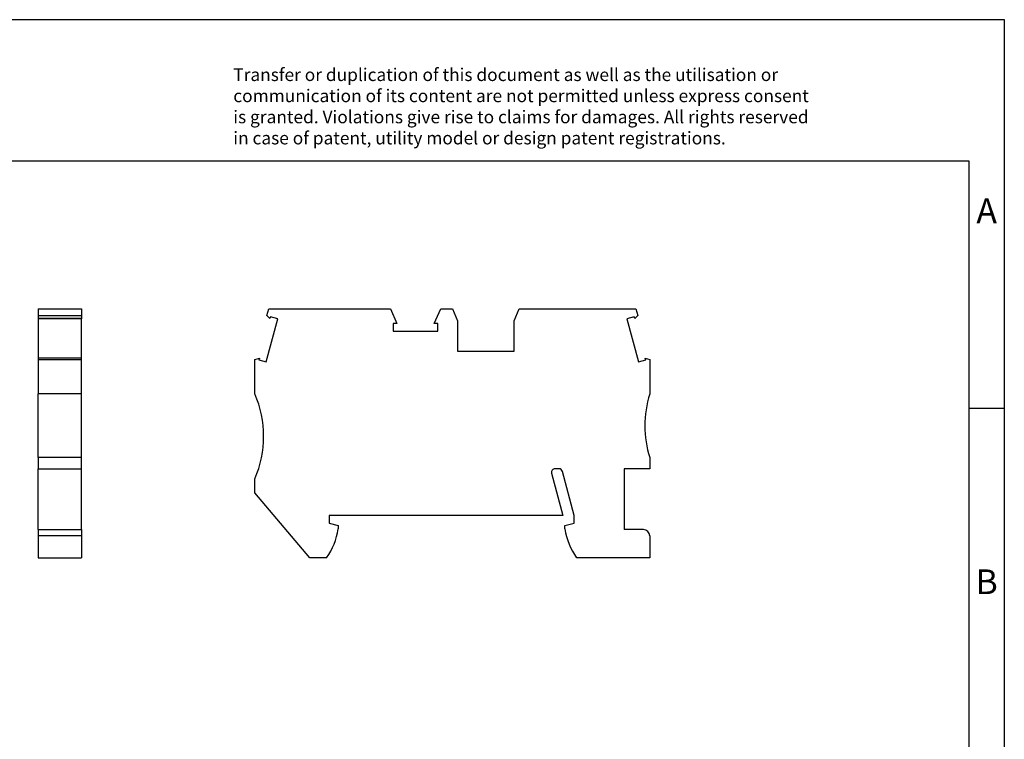
# Model space of a CAD drawing. Units: millimetres. Extents: x -372 to -75, y -288 to -78.
# Drawn here: x -215 to -75, y -180 to -78 of the extents above; entities that cross this region are included whole.
import ezdxf

# ---------------------------------------------------------------- set-up
doc = ezdxf.new("R2010")
doc.units = ezdxf.units.MM
doc.layers.add('1', color=7, linetype='Continuous')
doc.styles.add('CONVERTER_11', font='txt.shx', dxfattribs={"width": 0.9})

# ---------------------------------------------------------------- blocks, each defined once
blk = doc.blocks.new('ST_4_DIO_1N_5408_R_L-select__3', base_point=(-181.45, -154.63))
at = {"color": 7, "linetype": 'Continuous'}
for p, q in [((-179.75, -120.34), (-179.49, -119.38)), ((-179.49, -119.38), (-162.26, -119.38)), ((-162.26, -119.38), (-161.33, -121.48)), ((-156.07, -121.48), (-155.14, -119.38)), ((-155.14, -119.38), (-153.47, -119.38)), ((-153.47, -119.38), (-152.75, -121.08)), ((-144.75, -121.08), (-144.03, -119.38)), ((-144.03, -119.38), (-127.51, -119.38)), ((-127.51, -119.38), (-127.25, -120.34)), ((-179.85, -126.89), (-178.21, -120.78)), ((-179.32, -120.77), (-179.75, -120.34)), ((-179.25, -120.53), (-179.32, -120.77)), ((-178.21, -120.78), (-179.25, -120.51)), ((-152.75, -121.08), (-152.75, -125.38)), ((-144.75, -125.38), (-144.75, -121.08)), ((-127.75, -120.51), (-128.79, -120.78)), ((-128.79, -120.78), (-127.15, -126.89)), ((-127.68, -120.77), (-127.75, -120.53)), ((-127.25, -120.34), (-127.68, -120.77)), ((-161.33, -121.48), (-161.86, -121.48)), ((-161.86, -121.48), (-161.86, -122.55)), ((-161.86, -122.55), (-155.54, -122.55)), ((-155.54, -121.48), (-156.07, -121.48)), ((-155.54, -122.55), (-155.54, -121.48)), ((-152.75, -125.38), (-144.75, -125.38)), ((-181.45, -126.53), (-180.81, -126.35)), ((-181.45, -131.43), (-181.45, -126.53)), ((-180.81, -126.35), (-180.88, -126.59)), ((-180.88, -126.62), (-179.85, -126.89)), ((-127.15, -126.89), (-126.12, -126.62)), ((-126.12, -126.59), (-126.19, -126.35)), ((-126.19, -126.35), (-125.55, -126.53)), ((-125.55, -126.53), (-125.55, -131.43)), ((-125.55, -140.43), (-125.55, -142.02)), ((-138.4, -142.02), (-138.97, -142.02)), ((-129.15, -142.02), (-129.15, -150.63)), ((-125.55, -142.02), (-129.15, -142.02)), ((-181.45, -145.43), (-181.45, -143.43)), ((-139.45, -142.65), (-137.85, -148.63)), ((-136.25, -148.63), (-137.92, -142.4)), ((-173.68, -154.63), (-181.45, -145.43)), ((-137.85, -148.63), (-170.95, -148.63)), ((-170.95, -148.63), (-170.95, -149.72)), ((-136.25, -149.72), (-136.25, -148.63)), ((-170.95, -149.72), (-169.65, -150.07)), ((-169.65, -150.07), (-169.65, -150.53)), ((-137.55, -150.07), (-136.25, -149.72)), ((-137.55, -150.53), (-137.55, -150.07)), ((-126.45, -150.63), (-129.15, -150.63)), ((-125.55, -151.53), (-125.55, -154.63)), ((-171.31, -154.63), (-173.68, -154.63)), ((-125.55, -154.63), (-135.89, -154.63))]:
    blk.add_line(p, q, dxfattribs=at)
for centre, radius, start, end in [((-179.39, -120.48), 0.15, 340.2198, 349.7802), ((-127.61, -120.48), 0.15, 190.2198, 199.7802), ((-181.02, -126.57), 0.15, 340.2198, 349.7802), ((-125.98, -126.57), 0.15, 190.2198, 199.7802), ((-195.2, -137.43), 15, 336.4218, 23.5782), ((-111.24, -135.93), 15, 162.5424, 197.4576), ((-138.97, -142.52), 0.5, 90, 195), ((-138.4, -142.52), 0.5, 15, 90), ((-179.04, -149.11), 9.5, 324.5097, 351.4318), ((-128.16, -149.11), 9.5, 188.5682, 215.4903), ((-126.45, -151.53), 0.9, 0, 90)]:
    blk.add_arc(centre, radius, start, end, dxfattribs=at)
blk = doc.blocks.new('Rckans1', base_point=(-153.5, -137))
blk.add_blockref('ST_4_DIO_1N_5408_R_L-select__3', (-181.45, -154.63))
blk = doc.blocks.new('ST_4_DIO_1N_5408_R_L-select__4', base_point=(-212.13, -154.63))
at = {"color": 7, "linetype": 'Continuous'}
for p, q in [((-212.13, -119.37), (-205.98, -119.37)), ((-212.13, -119.37), (-212.13, -120.34)), ((-205.98, -119.37), (-205.98, -120.34)), ((-212.13, -120.34), (-212.13, -120.77)), ((-212.13, -120.34), (-205.98, -120.34)), ((-205.98, -120.77), (-212.13, -120.77)), ((-212.13, -120.77), (-212.13, -120.78)), ((-212.13, -120.78), (-212.13, -126.35)), ((-205.98, -120.78), (-212.13, -120.78)), ((-205.98, -120.34), (-205.98, -120.77)), ((-205.98, -120.77), (-205.98, -120.78)), ((-205.98, -126.35), (-205.98, -120.78)), ((-205.98, -126.35), (-212.13, -126.35)), ((-212.13, -126.35), (-212.13, -126.53)), ((-212.13, -126.53), (-212.13, -131.43)), ((-212.13, -126.53), (-205.98, -126.53)), ((-205.98, -126.53), (-205.98, -126.35)), ((-205.98, -131.43), (-205.98, -126.53)), ((-212.13, -140.43), (-212.13, -131.43)), ((-205.98, -131.43), (-212.13, -131.43)), ((-205.98, -140.43), (-205.98, -131.43)), ((-212.13, -140.43), (-212.13, -142.02)), ((-205.98, -140.43), (-212.13, -140.43)), ((-205.98, -142.02), (-205.98, -140.43)), ((-212.13, -150.63), (-212.13, -142.02)), ((-212.13, -142.02), (-205.98, -142.02)), ((-205.98, -150.63), (-205.98, -142.02)), ((-212.13, -150.63), (-212.13, -151.53)), ((-212.13, -150.63), (-211.13, -150.63)), ((-212.13, -151.53), (-212.13, -154.63)), ((-211.13, -150.63), (-205.98, -150.63)), ((-205.98, -150.63), (-205.98, -151.53)), ((-205.98, -151.53), (-205.98, -154.63)), ((-212.13, -154.63), (-205.98, -154.63))]:
    blk.add_line(p, q, dxfattribs=at)
at = {"color": 2, "linetype": 'Continuous'}
blk.add_line((-205.98, -151.53), (-212.13, -151.53), dxfattribs=at)
blk = doc.blocks.new('SA_Links1', base_point=(-209.05, -137))
blk.add_blockref('ST_4_DIO_1N_5408_R_L-select__4', (-212.13, -154.63))
blk = doc.blocks.new('_rahmen', base_point=(-80.35, -288.46))
at = {"layer": '1', "color": 2, "linetype": 'Continuous'}
for p, q in [((-75.35, -78.46), (-223.85, -78.46)), ((-75.35, -133.46), (-75.35, -78.46)), ((-80.35, -133.46), (-75.35, -133.46)), ((-75.35, -183.46), (-75.35, -133.46))]:
    blk.add_line(p, q, dxfattribs=at)
at = {"layer": '1', "color": 6, "linetype": 'Continuous'}
for p, q in [((-80.35, -98.46), (-367.35, -98.46)), ((-80.35, -133.46), (-80.35, -98.46)), ((-80.35, -183.46), (-80.35, -133.46))]:
    blk.add_line(p, q, dxfattribs=at)
at = {"layer": '1', "color": 3, "insert": (-184.5, -96.67), "char_height": 1.8, "attachment_point": 7, "line_spacing_factor": 0.996399, "style": 'CONVERTER_11'}
blk.add_mtext('Transfer or duplication of this document as well as the utilisation or\\Pcommunication of its content are not permitted unless express consent\\Pis granted. Violations give rise to claims for damages. All rights reserved\\Pin case of patent, utility model or design patent registrations.', dxfattribs=at)
at = {"layer": '1', "color": 7, "char_height": 3.5, "attachment_point": 5, "line_spacing_factor": 1.20048, "style": 'CONVERTER_11'}
for s, insert in [('A', (-77.85, -105.96)), ('B', (-77.85, -158.46))]:
    blk.add_mtext(s, dxfattribs=dict(at, insert=insert))
blk = doc.blocks.new('A4I_CS', base_point=(-80.35, -288.46))
at = {"layer": '1'}
blk.add_blockref('_rahmen', (-80.35, -288.46), dxfattribs=at)
blk = doc.blocks.new('1')
for name, p in [('A4I_CS', (-80.35, -288.46)), ('SA_Links1', (-209.05, -137)), ('Rckans1', (-153.5, -137))]:
    blk.add_blockref(name, p)

msp = doc.modelspace()

# ---------------------------------------------------------------- block references
at = {"layer": '1'}
msp.add_blockref('1', (0, 0), dxfattribs=at)

doc.saveas('drawing.dxf')
